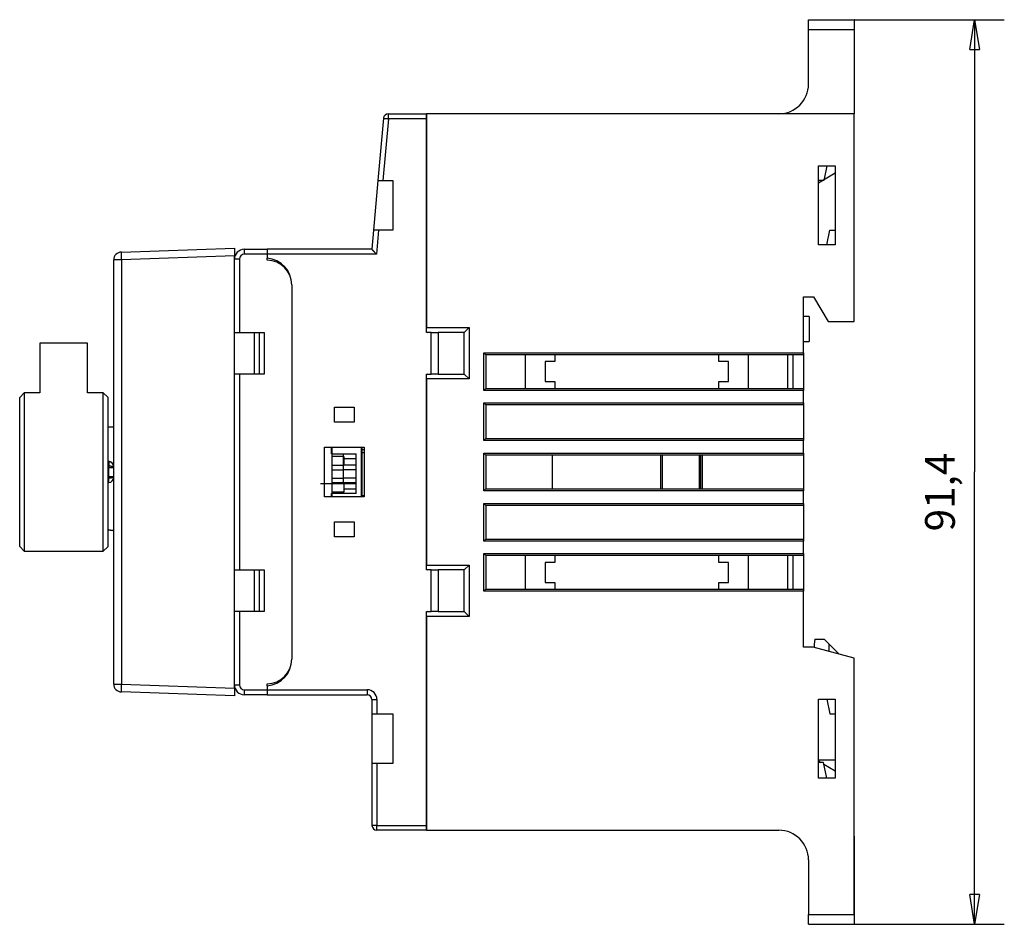
# Model space of a CAD drawing. Extents: x 49 to 411, y 8 to 276.
# Drawn here: x 49 to 149, y 63 to 154 of the extents above; entities that cross this region are included whole.
import ezdxf

# ---------------------------------------------------------------- set-up
doc = ezdxf.new("R2010")
doc.units = 0
doc.linetypes.add('HIDDENNEW0', pattern=[4.5, 1.5, -1.5, 1.5])
for name, color, linetype in [('5', 7, 'CONTINUOUS'), ('MUOTOVIIVAT', 40, 'HIDDENNEW0'), ('TANGVIIVATNONDEF', 3, 'HIDDENNEW0')]:
    doc.layers.add(name, color=color, linetype=linetype)
doc.styles.get("Standard").update_dxf_attribs({"font": 'monotxt.shx'})
doc.dimstyles.new('DSTYLE1', dxfattribs={"dimtxt": 3, "dimasz": 3, "dimexe": 3, "dimexo": 0, "dimgap": 2, "dimtad": 1, "dimrnd": 0.1, "dimzin": 11, "dimcen": 0.09, "dimazin": 3, "dimtp": 1, "dimtm": 1, "dimtfac": 1, "dimtofl": 0, "dimtmove": 0, "dimatfit": 3})

# ---------------------------------------------------------------- blocks, each defined once
blk = doc.blocks.new('_AH1')
at = {"color": 0, "linetype": 'CONTINUOUS'}
for p, q in [((-1, 0.166667), (0, 0)), ((-1, 0.166667), (-1, -0.166667)), ((0, 0), (-1, -0.166667)), ((0, 0), (-1, 0))]:
    blk.add_line(p, q, dxfattribs=at)
blk = doc.blocks.new('*D1992')
at = {"layer": '5', "color": 1, "linetype": 'CONTINUOUS'}
for p, q in [((133.59134, 153.90581), (148.77513, 153.90581)), ((145.77513, 153.90581), (145.77513, 108.20581)), ((145.77513, 62.505808), (145.77513, 108.20581)), ((133.59134, 62.505808), (148.77513, 62.505808))]:
    blk.add_line(p, q, dxfattribs=at)
at = {"layer": '5', "color": 1, "xscale": 3, "yscale": 3, "zscale": 3}
for p, rotation in [((145.77513, 153.90581), 90), ((145.77513, 62.505808), 270)]:
    blk.add_blockref('_AH1', p, dxfattribs=dict(at, rotation=rotation))
at = {"layer": '5', "color": 1, "linetype": 'CONTINUOUS'}
blk.add_text('91,4', height=3, rotation=90, dxfattribs=at).set_placement((143.77413, 102.20581))

msp = doc.modelspace()

# ---------------------------------------------------------------- linework, layer by layer
at = {"layer": 'MUOTOVIIVAT', "color": 40, "linetype": 'CONTINUOUS'}
for p, q in [((128.99134, 152.90581), (128.99134, 153.90581)), ((128.99134, 153.90581), (133.59134, 153.90581)), ((133.64134, 153.90581), (133.59133, 153.90581)), ((133.59134, 153.90581), (133.59134, 152.90581)), ((133.64134, 145.00582), (133.64134, 153.90581)), ((128.99134, 147.40581), (128.99134, 152.90581)), ((128.99135, 152.90581), (133.59133, 152.90581)), ((133.59134, 152.90581), (133.59134, 144.40581)), ((86.531677, 144.40508), (90.374917, 144.40508)), ((90.374917, 143.90508), (90.374917, 144.40508)), ((90.374922, 144.40507), (90.391338, 144.40508)), ((133.59134, 144.40581), (90.391338, 144.40581)), ((90.391338, 144.40581), (90.391338, 122.80581)), ((133.59133, 145.00582), (133.64134, 145.00582)), ((133.59134, 123.40581), (133.59134, 144.40581)), ((86.03358, 143.94866), (85.482963, 137.65508)), ((90.374917, 122.30508), (90.374917, 143.90508)), ((90.374917, 142.90508), (90.391339, 142.90507)), ((131.69136, 138.38731), (129.99135, 137.40581)), ((129.99137, 139.1558), (131.69136, 139.1558)), ((129.99137, 137.65582), (129.99137, 139.1558)), ((130.84136, 139.1558), (130.53518, 137.65582)), ((131.69136, 139.1558), (131.69138, 132.65582)), ((85.482963, 137.65508), (85.04552, 132.65508)), ((85.482963, 137.65508), (85.984873, 137.65508)), ((85.984873, 137.65508), (86.974917, 137.65508)), ((86.974917, 137.65508), (86.974917, 132.65508)), ((129.99136, 137.65581), (129.99135, 137.65581)), ((130.53517, 137.65581), (129.99136, 137.65581)), ((129.99137, 131.15581), (129.99137, 137.65582)), ((85.04552, 132.65508), (84.874917, 130.70508)), ((85.54743, 132.65508), (85.04552, 132.65508)), ((86.974917, 132.65508), (85.54743, 132.65508)), ((130.84136, 131.15581), (131.14754, 132.65582)), ((131.14754, 132.65582), (131.69138, 132.65582)), ((131.69138, 132.65582), (131.69138, 131.15581)), ((59.546997, 130.43204), (70.974917, 130.83112)), ((70.974917, 130.83112), (70.974917, 130.0316)), ((71.974917, 130.70508), (74.274917, 130.70508)), ((84.874917, 130.70508), (74.274917, 130.70508)), ((74.274917, 130.70508), (74.274917, 130.20508)), ((131.69138, 131.15581), (129.99137, 131.15581)), ((58.774924, 86.777629), (58.774924, 129.63253)), ((70.974917, 86.378561), (70.974917, 130.0316)), ((74.274917, 130.20508), (74.274917, 129.79766)), ((74.274917, 129.60508), (74.274917, 129.79766)), ((76.774917, 127.10508), (76.774917, 89.30508)), ((128.49134, 125.90582), (129.48958, 125.90582)), ((128.49134, 120.25581), (128.49134, 125.90581)), ((129.48959, 125.90581), (130.9622, 123.40581)), ((129.04133, 123.9058), (128.49134, 123.9058)), ((129.04134, 123.90581), (129.04134, 121.40581)), ((130.9622, 123.40581), (133.59134, 123.40581)), ((90.391331, 122.80582), (94.691337, 122.80582)), ((90.391338, 122.38316), (90.391338, 122.80581)), ((94.691337, 122.80582), (94.191328, 122.30581)), ((94.691337, 122.80582), (94.691337, 117.60581)), ((70.974917, 122.30508), (71.474917, 122.30508)), ((71.474917, 122.30508), (73.965062, 122.30508)), ((72.974917, 122.30508), (72.974917, 118.10508)), ((73.474917, 122.30508), (73.474917, 118.10508)), ((73.96507, 122.30507), (73.96507, 118.10508)), ((90.860843, 122.30508), (90.374917, 122.30508)), ((90.391331, 122.38316), (90.525308, 122.30581)), ((90.860843, 122.30508), (91.574917, 122.30508)), ((90.860849, 118.10508), (90.860849, 122.30507)), ((94.191338, 122.30581), (91.574917, 122.30581)), ((91.574917, 122.30508), (91.574917, 118.10508)), ((94.191338, 118.10581), (94.191338, 122.30581)), ((94.191343, 122.30507), (94.191338, 122.30508)), ((128.49134, 121.4058), (129.04133, 121.4058)), ((51.324916, 121.2305), (51.324917, 116.20508)), ((53.724917, 121.2305), (51.324917, 121.2305)), ((56.124917, 121.2305), (53.724917, 121.2305)), ((56.124917, 116.20508), (56.124917, 121.2305)), ((96.391327, 120.0558), (96.191342, 120.25581)), ((96.191342, 116.45581), (96.191342, 120.25581)), ((96.191342, 120.25581), (128.49134, 120.25581)), ((100.39134, 120.05581), (96.391338, 120.05581)), ((96.391338, 120.05581), (96.391338, 116.65581)), ((100.39134, 116.65581), (100.39134, 120.05581)), ((103.34133, 120.0558), (100.39134, 120.05581)), ((119.94134, 120.05581), (103.34134, 120.05581)), ((103.34134, 120.05581), (103.34134, 119.35581)), ((122.89134, 120.0558), (119.94133, 120.0558)), ((119.94134, 119.35581), (119.94134, 120.05581)), ((122.89134, 120.05581), (122.89134, 116.65581)), ((127.39135, 120.0558), (122.89134, 120.0558)), ((126.89134, 116.65581), (126.89134, 120.05581)), ((127.39135, 120.0558), (127.39135, 116.65582)), ((128.49134, 120.0558), (127.39135, 120.0558)), ((128.49134, 120.25581), (128.49134, 120.05581)), ((128.49134, 120.05581), (128.49134, 116.65581)), ((103.34134, 119.35581), (102.39134, 119.35581)), ((102.39134, 119.35581), (102.39134, 117.35581)), ((120.89134, 119.35581), (119.94134, 119.35581)), ((120.89134, 117.35581), (120.89134, 119.35581)), ((71.474917, 118.10508), (70.974917, 118.10508)), ((71.474906, 118.10508), (71.474906, 98.305082)), ((73.965062, 118.10508), (71.474917, 118.10508)), ((90.374917, 98.30508), (90.374917, 118.10508)), ((90.374917, 118.10508), (90.860843, 118.10508)), ((90.52403, 118.10508), (90.391331, 118.02846)), ((94.691337, 117.60581), (90.391331, 117.60581)), ((90.391338, 117.60581), (90.391338, 118.02846)), ((90.391338, 117.60581), (90.391338, 98.805808)), ((91.574917, 118.10508), (90.860843, 118.10508)), ((91.574919, 118.10582), (94.191338, 118.10581)), ((94.191328, 118.10582), (94.691337, 117.60581)), ((96.391327, 116.65582), (96.191342, 116.45581)), ((128.49134, 116.45581), (96.191342, 116.45581)), ((96.391338, 116.65581), (100.39134, 116.65581)), ((100.39134, 116.65581), (103.34133, 116.65582)), ((102.39134, 117.35581), (103.34134, 117.35581)), ((103.34134, 117.35581), (103.34134, 116.65581)), ((103.34134, 116.65581), (119.94134, 116.65581)), ((119.94133, 116.65582), (122.89134, 116.65582)), ((119.94134, 117.35581), (120.89134, 117.35581)), ((119.94134, 116.65581), (119.94134, 117.35581)), ((122.89134, 116.65582), (127.39135, 116.65582)), ((127.39135, 116.65582), (128.49134, 116.65582)), ((128.49134, 116.65581), (128.49134, 116.45581)), ((128.49134, 115.18081), (128.49134, 116.45581)), ((49.274917, 100.66782), (49.274917, 115.74233)), ((49.731337, 116.20507), (49.274921, 115.74233)), ((49.731334, 116.20508), (49.731334, 100.20508)), ((51.324917, 116.20508), (49.731337, 116.20507)), ((57.724913, 116.20507), (56.124917, 116.20508)), ((58.174912, 115.75508), (57.724913, 116.20507)), ((57.724917, 100.20508), (57.724917, 116.20508)), ((58.174917, 115.75508), (58.174917, 100.65508)), ((81.074917, 113.25508), (81.074917, 114.75508)), ((81.074917, 114.75508), (83.074917, 114.75508)), ((83.074917, 114.75508), (83.074917, 113.25508)), ((96.391327, 114.9808), (96.191342, 115.18081)), ((96.191342, 115.18081), (128.49134, 115.18081)), ((96.191342, 111.38081), (96.191342, 115.18081)), ((128.49134, 114.9808), (96.391327, 114.9808)), ((96.391327, 114.9808), (96.391327, 111.58082)), ((128.49134, 115.18081), (128.49134, 114.98081)), ((128.49134, 114.98081), (128.49134, 111.58081)), ((58.174917, 112.78008), (58.774917, 112.78008)), ((83.074917, 113.25508), (81.074917, 113.25508)), ((96.391327, 111.58082), (96.191342, 111.38081)), ((96.391327, 111.58082), (128.49134, 111.58082)), ((128.49134, 111.58081), (128.49134, 111.38081)), ((80.074917, 110.70508), (84.074917, 110.70508)), ((80.074917, 105.70508), (80.074917, 110.70508)), ((80.774917, 110.03486), (80.774908, 110.70507)), ((80.822605, 110.70508), (80.822605, 109.78487)), ((83.774917, 110.70507), (83.774917, 105.70507)), ((83.874917, 110.48486), (83.87491, 110.70507)), ((83.87491, 110.48486), (84.074917, 110.48486)), ((83.874917, 110.15241), (83.874917, 110.48486)), ((84.074917, 110.70508), (84.074917, 105.70508)), ((128.49134, 111.38081), (96.191342, 111.38081)), ((128.49134, 110.10581), (128.49134, 111.38081)), ((80.774917, 110.03486), (81.974917, 110.03486)), ((80.822605, 109.78487), (80.822605, 108.85605)), ((82.022605, 109.78486), (80.822605, 109.78486)), ((81.974912, 110.03486), (83.274908, 110.03486)), ((81.974912, 109.57326), (83.274908, 109.57326)), ((81.974917, 110.03486), (81.974917, 109.57326)), ((81.974917, 109.57326), (81.974917, 108.91378)), ((82.022605, 109.78486), (82.022605, 108.85606)), ((83.274917, 109.57326), (83.274917, 110.03486)), ((83.274917, 108.91378), (83.274917, 109.57326)), ((84.074917, 110.15241), (83.87491, 110.1524)), ((83.874917, 105.81732), (83.874917, 110.15241)), ((96.391327, 109.9058), (96.191342, 110.10581)), ((96.191342, 106.30581), (96.191342, 110.10581)), ((96.191342, 110.10581), (128.49134, 110.10581)), ((103.09134, 109.90581), (96.391327, 109.9058)), ((96.391327, 109.9058), (96.391327, 106.50582)), ((118.29134, 109.90581), (103.09134, 109.90581)), ((103.09134, 109.90581), (103.09134, 106.50581)), ((114.07315, 106.50582), (114.07315, 109.90581)), ((114.20438, 109.90581), (114.20438, 106.50582)), ((117.94192, 109.90581), (117.94192, 106.50581)), ((118.07315, 109.90581), (118.07315, 106.50581)), ((118.29134, 106.50581), (118.29134, 109.90581)), ((128.49134, 109.9058), (118.29134, 109.90581)), ((128.49134, 110.10581), (128.49134, 109.90581)), ((128.49134, 109.90581), (128.49134, 106.50581)), ((58.274917, 109.25507), (58.174912, 109.25508)), ((80.822605, 108.85606), (80.822605, 108.41036)), ((82.022597, 108.85605), (80.822605, 108.85605)), ((81.974912, 108.91378), (83.274908, 108.91378)), ((81.974917, 108.91378), (81.974917, 108.45217)), ((83.274917, 108.45217), (83.274917, 108.91378)), ((80.822605, 108.41036), (80.822605, 107.5592)), ((80.822605, 108.41036), (81.974917, 108.41036)), ((80.822605, 107.5592), (80.822605, 107.11351)), ((81.974917, 107.5592), (80.822605, 107.55919)), ((81.974912, 108.45218), (83.274908, 108.45218)), ((81.974912, 107.61754), (83.274908, 107.61754)), ((81.974917, 108.45217), (81.974917, 107.61755)), ((81.974917, 107.61755), (81.974917, 107.15595)), ((83.274917, 107.61755), (83.274917, 108.45217)), ((83.274917, 107.15595), (83.274917, 107.61755)), ((58.174912, 107.15507), (58.274917, 107.15507)), ((83.274907, 107.00558), (79.674917, 107.00558)), ((80.822605, 107.11351), (80.822605, 106.18486)), ((82.022597, 107.1135), (80.822605, 107.1135)), ((81.974912, 107.15594), (83.274908, 107.15594)), ((81.974917, 107.15595), (81.974917, 107.11351)), ((82.022605, 107.15595), (82.022605, 107.11351)), ((82.022605, 107.11351), (82.022605, 106.18486)), ((82.022614, 106.49648), (83.274908, 106.49648)), ((83.274917, 106.49647), (83.274917, 107.15595)), ((83.274917, 106.03486), (83.274917, 106.49647)), ((96.391327, 106.50582), (96.191342, 106.30581)), ((96.391327, 106.50582), (103.09134, 106.50581)), ((103.09134, 106.50581), (118.29134, 106.50581)), ((118.29134, 106.50581), (128.49134, 106.50582)), ((128.49134, 106.50581), (128.49134, 106.30581)), ((84.074917, 105.70508), (80.074917, 105.70508)), ((80.774908, 105.70507), (80.774917, 106.03486)), ((81.974917, 106.03486), (80.774917, 106.03486)), ((80.822605, 106.18486), (80.822605, 105.70508)), ((82.022597, 106.18485), (80.822605, 106.18485)), ((81.974912, 106.18486), (81.974917, 106.03486)), ((83.274908, 106.03486), (81.974912, 106.03486)), ((83.87491, 105.81733), (84.074917, 105.81732)), ((83.87491, 105.70507), (83.874917, 105.81732)), ((128.49134, 106.30581), (96.191342, 106.30581)), ((128.49134, 105.03081), (128.49134, 106.30581)), ((96.391327, 104.83082), (96.191342, 105.0308)), ((96.191342, 105.0308), (128.49134, 105.0308)), ((96.191342, 101.23081), (96.191342, 105.0308)), ((96.391327, 104.83082), (96.391327, 101.43082)), ((128.49134, 104.83082), (96.391327, 104.83082)), ((128.49134, 105.03081), (128.49134, 104.83081)), ((128.49134, 104.83081), (128.49134, 101.43081)), ((81.074917, 101.65508), (81.074917, 103.15508)), ((81.074917, 103.15508), (83.074917, 103.15508)), ((83.074917, 103.15508), (83.074917, 101.65508)), ((58.274912, 102.34846), (58.174912, 102.34846)), ((83.074917, 101.65508), (81.074917, 101.65508)), ((49.274921, 100.66783), (49.731337, 100.20508)), ((57.724913, 100.20508), (58.174912, 100.65508)), ((96.391327, 101.43082), (96.191342, 101.23081)), ((128.49134, 101.23081), (96.191342, 101.23081)), ((96.391327, 101.43082), (128.49134, 101.43082)), ((128.49134, 101.43081), (128.49134, 101.23081)), ((128.49134, 99.955808), (128.49134, 101.23081)), ((49.731337, 100.20508), (57.724913, 100.20508)), ((96.391327, 99.755818), (96.191342, 99.955804)), ((96.191342, 96.155807), (96.191342, 99.955804)), ((96.191342, 99.955804), (128.49134, 99.955804)), ((100.39134, 99.755808), (96.391338, 99.755808)), ((96.391338, 99.755808), (96.391338, 96.355808)), ((103.34133, 99.755818), (100.39134, 99.755808)), ((100.39134, 96.355808), (100.39134, 99.755808)), ((119.94134, 99.755808), (103.34134, 99.755808)), ((103.34134, 99.755808), (103.34134, 99.055808)), ((122.89134, 99.755818), (119.94133, 99.755818)), ((119.94134, 99.055808), (119.94134, 99.755808)), ((127.39135, 99.755818), (122.89134, 99.755818)), ((122.89134, 99.755808), (122.89134, 96.355808)), ((126.89134, 96.355808), (126.89134, 99.755808)), ((127.39135, 99.755818), (127.39135, 96.355815)), ((128.49134, 99.755818), (127.39135, 99.755818)), ((128.49134, 99.955808), (128.49134, 99.755808)), ((128.49134, 99.755808), (128.49134, 96.355808)), ((90.391331, 98.805808), (94.691337, 98.805808)), ((90.391338, 98.383158), (90.391338, 98.805808)), ((94.691337, 98.805808), (94.191328, 98.305798)), ((94.691337, 98.805808), (94.691337, 93.605799)), ((102.39134, 99.055808), (102.39134, 97.055808)), ((103.34134, 99.055808), (102.39134, 99.055808)), ((120.89134, 99.055808), (119.94134, 99.055808)), ((120.89134, 97.055808), (120.89134, 99.055808)), ((70.974917, 98.30508), (71.474917, 98.30508)), ((71.474917, 98.30508), (73.965062, 98.30508)), ((72.974917, 98.30508), (72.974917, 94.10508)), ((73.474917, 98.30508), (73.474917, 94.10508)), ((73.96507, 98.305082), (73.96507, 94.105089)), ((90.860843, 98.30508), (90.374917, 98.30508)), ((90.391331, 98.38315), (90.525308, 98.305798)), ((90.860843, 98.30508), (91.574917, 98.30508)), ((90.860849, 94.105089), (90.860849, 98.305082)), ((94.191338, 98.305808), (91.574917, 98.305808)), ((91.574917, 98.30508), (91.574917, 94.10508)), ((94.191338, 94.105808), (94.191338, 98.305808)), ((94.191343, 98.305082), (94.191338, 98.30508)), ((102.39134, 97.055808), (103.34134, 97.055808)), ((103.34134, 97.055808), (103.34134, 96.355808)), ((119.94134, 97.055808), (120.89134, 97.055808)), ((119.94134, 96.355808), (119.94134, 97.055808)), ((96.391327, 96.355815), (96.191342, 96.155807)), ((128.49134, 96.155807), (96.191342, 96.155807)), ((96.391338, 96.355808), (100.39134, 96.355808)), ((100.39134, 96.355808), (103.34133, 96.355815)), ((103.34134, 96.355808), (119.94134, 96.355808)), ((119.94133, 96.355815), (122.89134, 96.355815)), ((122.89134, 96.355815), (127.39135, 96.355815)), ((127.39135, 96.355815), (128.49134, 96.355815)), ((128.49134, 96.355808), (128.49134, 96.155808)), ((128.49134, 90.505808), (128.49134, 96.155808)), ((71.474917, 94.10508), (70.974917, 94.10508)), ((73.965062, 94.10508), (71.474917, 94.10508)), ((90.374917, 72.50508), (90.374917, 94.10508)), ((90.374917, 94.10508), (90.860843, 94.10508)), ((90.52403, 94.10507), (90.391331, 94.028456)), ((94.691337, 93.605799), (90.391331, 93.605799)), ((90.391338, 93.605808), (90.391338, 94.028458)), ((90.391338, 93.605808), (90.391338, 72.005808)), ((91.574917, 94.10508), (90.860843, 94.10508)), ((91.574919, 94.105808), (94.191338, 94.105808)), ((94.191328, 94.105808), (94.691337, 93.605799)), ((129.61866, 91.308928), (129.57492, 90.808928)), ((129.57492, 90.808928), (129.57492, 90.476358)), ((129.61866, 91.308928), (130.57492, 91.308928)), ((131.07492, 90.808928), (130.57492, 91.308928)), ((131.07491, 90.07444), (131.07492, 90.808928)), ((132.07826, 89.805592), (131.07492, 90.808928)), ((129.465, 90.505797), (128.49134, 90.505797)), ((129.46501, 90.505808), (129.46501, 90.505808)), ((133.59134, 89.400161), (129.46501, 90.505808)), ((129.46501, 90.505808), (129.46501, 90.505808)), ((129.99134, 90.364769), (129.99135, 90.364778)), ((133.59134, 63.505808), (133.59134, 89.400161)), ((74.274917, 86.612498), (74.274917, 86.80508)), ((74.274917, 86.612498), (74.274917, 86.20508)), ((70.974917, 85.579048), (59.546997, 85.97812)), ((70.974917, 86.378561), (70.974917, 85.579048)), ((74.274917, 85.70508), (71.974917, 85.70508)), ((74.274917, 86.20508), (74.274917, 85.70508)), ((74.274917, 85.70508), (84.374917, 85.70508)), ((84.874917, 85.20508), (84.874917, 83.75508)), ((129.99134, 78.855813), (129.99137, 85.255803)), ((129.99137, 85.255803), (131.69138, 85.255803)), ((130.84129, 85.255803), (131.14754, 83.755798)), ((131.69138, 85.255803), (131.69138, 83.755798)), ((84.874917, 83.75508), (84.874917, 78.75508)), ((84.874917, 83.75508), (85.374917, 83.75508)), ((85.374917, 83.75508), (86.974917, 83.75508)), ((86.974917, 83.75508), (86.974917, 78.75508)), ((131.14754, 83.755798), (131.69138, 83.755798)), ((131.69138, 83.755798), (131.69136, 77.255816)), ((84.874917, 78.75508), (84.874917, 72.50508)), ((85.374917, 78.75508), (84.874917, 78.75508)), ((86.974917, 78.75508), (85.374917, 78.75508)), ((131.69136, 79.105806), (129.99134, 79.105806)), ((130.51475, 78.855813), (129.99134, 78.855813)), ((129.99137, 77.255816), (129.99134, 78.855813)), ((129.99135, 79.005808), (130.25116, 78.855813)), ((130.84136, 77.255816), (130.51475, 78.855813)), ((130.54997, 78.683297), (131.69136, 78.0243)), ((131.69136, 77.255816), (129.99137, 77.255816)), ((90.391339, 73.50509), (90.374917, 73.50508)), ((90.374917, 72.00508), (85.374917, 72.00508)), ((90.374917, 72.00508), (90.374917, 72.50508)), ((90.391338, 72.00508), (90.374922, 72.005089)), ((90.391338, 72.005808), (125.99134, 72.005808)), ((98.874911, 72.005804), (98.874917, 72.005081)), ((99.874917, 72.005081), (99.874919, 72.005804)), ((133.64134, 71.405797), (133.59133, 71.405797)), ((133.64134, 62.505807), (133.64134, 71.405797)), ((128.99135, 69.005812), (128.99135, 63.505802)), ((128.99134, 62.505808), (128.99134, 63.505803)), ((128.99135, 63.505802), (133.59133, 63.505802)), ((133.59134, 63.505808), (133.59134, 62.505808)), ((128.99134, 62.505808), (133.59134, 62.505808)), ((133.59133, 62.505807), (133.64134, 62.505807))]:
    msp.add_line(p, q, dxfattribs=at)
for points in [[(84.969067, 131.78126), (84.969067, 131.78126, -0.006388543), (84.969067, 131.78126, -0.006447344), (84.969067, 131.78126, -0.006500448), (84.969067, 131.78126, -0.006543224), (84.969067, 131.78126, -0.006578954), (84.969067, 131.78126, -0.00660451), (84.969067, 131.78125, -0.006621561), (84.969067, 131.78125, -0.006628596), (84.969067, 131.78125, -0.00662698), (84.969067, 131.78125, -0.006616822), (84.969066, 131.78125, -0.006594435), (84.969066, 131.78125, -0.006561918), (84.969066, 131.78125, -0.006527177), (84.969066, 131.78125, -0.006492437), (84.969065, 131.78124, -0.006419727), (84.969065, 131.78124, -0.006319358), (84.969065, 131.78124, -0.006302524), (84.969064, 131.78124, -0.006351988), (84.969064, 131.78124, -0.006085755), (84.969063, 131.78124, -0.005605074), (84.969063, 131.78124, -0.006092982), (84.969062, 131.78124, -0.007129811), (84.969062, 131.78124, -0.005301682), (84.969061, 131.78123, -0.001800438), (84.969061, 131.78123, -0.007316002), (84.96906, 131.78123, -0.012105662), (84.969059, 131.78123, -0.005705302), (84.969057, 131.78123, -0.002971026)], [(84.874911, 130.70508), (84.875401, 130.70455, -0.000201986), (84.876769, 130.70305, -0.000021561), (84.879056, 130.70056, -0.000007477), (84.882194, 130.69714, -0.000003765), (84.886181, 130.69278, -0.000002242), (84.890958, 130.68757, -0.000001508), (84.89653, 130.68149, -0.00000107), (84.902838, 130.67461, -0.0000008), (84.909883, 130.66692, -0.000000616), (84.917609, 130.65849, -0.000000489), (84.926014, 130.64932, -0.000000396), (84.935045, 130.63946, -0.000000326), (84.944699, 130.62893, -0.000000272), (84.954922, 130.61777, -0.000000229), (84.965711, 130.60599, -0.000000195), (84.977015, 130.59366, -0.000000166), (84.988827, 130.58077, -0.000000143), (85.001099, 130.56738, -0.000000123), (85.013821, 130.55349, -0.000000106), (85.026948, 130.53917, -0.000000091), (85.040469, 130.52441, -0.000000079), (85.054339, 130.50928, -0.000000067), (85.068544, 130.49377, -0.000000057), (85.083045, 130.47795, -0.000000048), (85.097826, 130.46182, -0.00000004), (85.112842, 130.44543, -0.000000032), (85.128074, 130.42881, -0.000000025), (85.143506, 130.41197), (85.159125, 130.39492, -0.000000012), (85.17481, 130.3778), (85.190509, 130.36067), (85.206531, 130.34319), (85.222967, 130.32525), (85.238443, 130.30836), (85.252465, 130.29306, 0.000000033), (85.270321, 130.27357, 0.000000084), (85.297559, 130.24385, 0.000000044), (85.333076, 130.20509)], [(58.483066, 109.20972), (58.479162, 109.21148, 0.002133885), (58.475242, 109.21322, 0.002133177), (58.471308, 109.21492, 0.002133432), (58.467359, 109.21659, 0.002135417), (58.463395, 109.21822, 0.002136944), (58.459417, 109.21982, 0.002138397), (58.455424, 109.22139, 0.002139786), (58.451418, 109.22292, 0.002141671), (58.447398, 109.22442, 0.002143351), (58.443365, 109.22588, 0.002145438), (58.439319, 109.22731, 0.0021472), (58.43526, 109.2287, 0.002149315), (58.431189, 109.23006, 0.002151521), (58.427105, 109.23138, 0.002154621), (58.423009, 109.23267, 0.002155675), (58.418901, 109.23392, 0.002155306), (58.414782, 109.23514, 0.002152948), (58.410651, 109.23632, 0.002148371), (58.40651, 109.23747, 0.002144834), (58.402358, 109.23858, 0.00214166), (58.398197, 109.23965, 0.002138904), (58.394026, 109.24069, 0.002136062), (58.389846, 109.2417, 0.002133739), (58.385657, 109.24267, 0.002131488), (58.381459, 109.2436, 0.002129701), (58.377254, 109.2445, 0.002128016), (58.37304, 109.24536, 0.002126693), (58.36882, 109.24618, 0.002125452), (58.364593, 109.24697, 0.002124792), (58.360359, 109.24772, 0.002124496), (58.356119, 109.24844, 0.002123805), (58.351874, 109.24912, 0.002122665), (58.347623, 109.24976, 0.002124421), (58.343367, 109.25037, 0.002128719), (58.339106, 109.25094, 0.002124179), (58.334842, 109.25147, 0.002112237), (58.330575, 109.25197, 0.002131844), (58.326301, 109.25243, 0.002176822), (58.322018, 109.25285, 0.002116633), (58.317749, 109.25324, 0.001977888), (58.313503, 109.25359, 0.002185856), (58.309187, 109.2539, 0.002610452), (58.304769, 109.25418, 0.001982957), (58.30062, 109.25442, 0.000677554), (58.296868, 109.25462, 0.002804725), (58.292049, 109.25479, 0.004843818), (58.284629, 109.25494, 0.002371939), (58.274912, 109.25508, 0.001256771)], [(58.274912, 109.25508), (58.274912, 109.25508), (58.274913, 109.25507, -0.016217567), (58.274914, 109.25505, -0.004044542), (58.274914, 109.25501, -0.001900638), (58.274914, 109.25496, -0.000953901), (58.274915, 109.25489, -0.000553998), (58.274915, 109.25479, -0.000339813), (58.274915, 109.25467, -0.000225825), (58.274916, 109.25453, -0.000152441), (58.274916, 109.25436, -0.000107656), (58.274916, 109.25415, -0.000075832), (58.274916, 109.25391, -0.000054739), (58.274916, 109.25363, -0.000040317), (58.274917, 109.25331, -0.000030103), (58.274917, 109.25295, -0.000021127), (58.274917, 109.25255, -0.000014606), (58.274917, 109.25211, -0.000011748), (58.274917, 109.2516, -0.000008896), (58.274917, 109.251, -0.000004634), (58.274917, 109.25044, -0.000002154), (58.274917, 109.24997, -0.000002646), (58.274917, 109.24905, -0.000000489), (58.274917, 109.24708), (58.274917, 109.24399), (58.274917, 109.2398), (58.274917, 109.23504), (58.274917, 109.23034), (58.274917, 109.22666), (58.274917, 109.22471), (58.274917, 109.22325), (58.274917, 109.22082), (58.274917, 109.21667), (58.274917, 109.21033), (58.274917, 109.20262), (58.274917, 109.19453), (58.274917, 109.1869), (58.274917, 109.18047), (58.274917, 109.1753), (58.274917, 109.17128), (58.274917, 109.16779), (58.274917, 109.16423), (58.274917, 109.16067), (58.274917, 109.15723), (58.274917, 109.1539), (58.274917, 109.15064), (58.274917, 109.14744), (58.274917, 109.14431), (58.274917, 109.14125), (58.274917, 109.13824), (58.274917, 109.13528), (58.274917, 109.13236), (58.274917, 109.12948), (58.274917, 109.12664), (58.274917, 109.12382), (58.274917, 109.12103), (58.274917, 109.11826), (58.274917, 109.1155), (58.274917, 109.11276), (58.274917, 109.11006), (58.274917, 109.10739), (58.274917, 109.10475), (58.274917, 109.10214), (58.274917, 109.09956), (58.274917, 109.09701), (58.274917, 109.09448), (58.274917, 109.09198), (58.274917, 109.08951), (58.274917, 109.08705), (58.274917, 109.08462), (58.274917, 109.0822), (58.274917, 109.07981), (58.274917, 109.07743), (58.274917, 109.07507), (58.274917, 109.07272), (58.274917, 109.07039), (58.274917, 109.06807), (58.274917, 109.06576), (58.274917, 109.06346), (58.274917, 109.06117), (58.274917, 109.05888), (58.274917, 109.05661), (58.274917, 109.05433), (58.274917, 109.05206), (58.274917, 109.0498), (58.274917, 109.04753), (58.274917, 109.04526), (58.274917, 109.04299), (58.274917, 109.04072), (58.274917, 109.03845), (58.274917, 109.03617), (58.274917, 109.03388), (58.274917, 109.03159), (58.274917, 109.02928), (58.274917, 109.02697), (58.274917, 109.02464), (58.274917, 109.02231), (58.274917, 109.01995), (58.274917, 109.01759), (58.274917, 109.0152), (58.274917, 109.0128), (58.274917, 109.01038), (58.274917, 109.00793), (58.274917, 109.00547), (58.274917, 109.00298), (58.274917, 109.00047), (58.274917, 108.99793), (58.274917, 108.99537), (58.274917, 108.99278), (58.274917, 108.99016), (58.274917, 108.98751), (58.274917, 108.98482), (58.274917, 108.98211), (58.274917, 108.97935), (58.274917, 108.97647, -0.00000009), (58.274917, 108.97338, -0.000000169), (58.274917, 108.97007, -0.000000275), (58.274917, 108.96652, -0.000000338), (58.274917, 108.96274, -0.000000393), (58.274917, 108.95868, -0.000000423), (58.274917, 108.95436, -0.000000458), (58.274917, 108.94975, -0.000000471), (58.274917, 108.94484, -0.000000487), (58.274917, 108.93961, -0.000000489), (58.274916, 108.93406, -0.000000497), (58.274916, 108.92815, -0.000000488), (58.274916, 108.92191, -0.000000482), (58.274916, 108.91529, -0.000000479), (58.274916, 108.90829, -0.000000488), (58.274916, 108.90087, -0.000000454), (58.274916, 108.8931, -0.000000407), (58.274915, 108.88497, -0.000000454), (58.274915, 108.87621, -0.000000548), (58.274915, 108.86671, -0.000000371), (58.274914, 108.85753, -0.000000073), (58.274914, 108.84902, -0.000000559), (58.274914, 108.83695, -0.000000893), (58.274913, 108.81686, -0.000000378), (58.274912, 108.78965, -0.000000182)], [(58.774922, 108.75508), (58.774754, 108.7624, 0.002430918), (58.774518, 108.76959, 0.002526576), (58.774212, 108.77663, 0.002622961), (58.77384, 108.78355, 0.00269995), (58.773397, 108.79033, 0.002780254), (58.772888, 108.797, 0.002853626), (58.77231, 108.80356, 0.002926822), (58.771664, 108.81001, 0.002985408), (58.770949, 108.81637, 0.003043639), (58.770167, 108.82263, 0.003086888), (58.769316, 108.82881, 0.00312827), (58.768399, 108.83491, 0.003152155), (58.767412, 108.84094, 0.003173338), (58.766359, 108.84691, 0.003175622), (58.765236, 108.85282, 0.00317475), (58.764048, 108.85867, 0.003154209), (58.76279, 108.86448, 0.00312963), (58.761466, 108.87026, 0.003083851), (58.760073, 108.876, 0.003038108), (58.758615, 108.88172, 0.002976705), (58.757087, 108.88742, 0.002946564), (58.755494, 108.8931, 0.002947173), (58.753832, 108.89876, 0.00294657), (58.752105, 108.90439, 0.002943839), (58.750311, 108.91001, 0.002942083), (58.748451, 108.9156, 0.00294072), (58.746525, 108.92118, 0.002939616), (58.744534, 108.92672, 0.002938344), (58.742476, 108.93225, 0.002937374), (58.740355, 108.93775, 0.002936466), (58.738167, 108.94322, 0.002935893), (58.735916, 108.94867, 0.002935595), (58.733599, 108.95409, 0.002934889), (58.73122, 108.95949, 0.002933906), (58.728775, 108.96486, 0.002931886), (58.726268, 108.9702, 0.002928841), (58.723697, 108.97551, 0.002926715), (58.721065, 108.98079, 0.002925169), (58.718369, 108.98604, 0.002924172), (58.715613, 108.99125, 0.002923653), (58.712794, 108.99644, 0.002923643), (58.709916, 109.00159, 0.002924254), (58.706976, 109.00671, 0.002925274), (58.703977, 109.01179, 0.002927022), (58.700917, 109.01684, 0.002929013), (58.697799, 109.02185, 0.002931754), (58.694621, 109.02682, 0.002934901), (58.691386, 109.03176, 0.00293921), (58.688092, 109.03666, 0.002942712), (58.684741, 109.04151, 0.002946171), (58.681333, 109.04633, 0.002946056), (58.677869, 109.05111, 0.002942099), (58.674347, 109.05584, 0.002939366), (58.670771, 109.06053, 0.002937057), (58.66714, 109.06518, 0.002935308), (58.663455, 109.06979, 0.002933574), (58.659714, 109.07435, 0.00293245), (58.655922, 109.07887, 0.002931569), (58.652076, 109.08334, 0.002931177), (58.648178, 109.08776, 0.002931104), (58.644228, 109.09214, 0.002931391), (58.640227, 109.09648, 0.002932058), (58.636175, 109.10076, 0.002933146), (58.632073, 109.105, 0.002934888), (58.627921, 109.10919, 0.002936303), (58.623721, 109.11333, 0.002937727), (58.619471, 109.11742, 0.002937054), (58.615174, 109.12145, 0.002934146), (58.610829, 109.12544, 0.002932487), (58.606438, 109.12938, 0.002931565), (58.602, 109.13326, 0.002930122), (58.597518, 109.13709, 0.002927991), (58.59299, 109.14087, 0.002930075), (58.588419, 109.1446, 0.002935925), (58.583803, 109.14827, 0.00292908), (58.579147, 109.15188, 0.002911429), (58.574449, 109.15544, 0.002939567), (58.569706, 109.15895, 0.003005802), (58.564914, 109.1624, 0.002981988), (58.560107, 109.16578, 0.00292886), (58.555318, 109.16903, 0.005452427), (58.550544, 109.17205, 0.011547049), (58.545827, 109.17472, 0.010179373), (58.541435, 109.17709, -0.000649108), (58.537503, 109.1791, 0.02424344), (58.53321, 109.18017, 0.087375355), (58.527699, 109.17962, 0.067002054), (58.521134, 109.17761, 0.037832895)], [(58.274912, 102.34846), (58.295312, 102.34838, -0.001817677), (58.315511, 102.34815, -0.001884419), (58.335504, 102.34776, -0.001893861), (58.355281, 102.34724, -0.001839255), (58.374811, 102.34658, -0.001815335), (58.394086, 102.34578, -0.001800114), (58.413082, 102.34486, -0.001794251), (58.431792, 102.34382, -0.001779377), (58.450186, 102.34266, -0.001779721), (58.468262, 102.3414, -0.001775872), (58.485987, 102.34003, -0.001786756), (58.50336, 102.33856, -0.001792919), (58.520349, 102.337, -0.00181538), (58.536953, 102.33536, -0.001834268), (58.553137, 102.33363, -0.001871211), (58.568903, 102.33183, -0.001905861), (58.584216, 102.32996, -0.001961244), (58.599076, 102.32802, -0.002016367), (58.613449, 102.32603, -0.002096431), (58.627336, 102.32398, -0.002179719), (58.640701, 102.32188, -0.002293461), (58.653548, 102.31975, -0.00241485), (58.665838, 102.31757, -0.002579551), (58.677576, 102.31537, -0.002764868), (58.688722, 102.31314, -0.002997485), (58.699284, 102.31089, -0.003249934), (58.70922, 102.30863, -0.003632513), (58.718538, 102.30636, -0.004139955), (58.727197, 102.30409, -0.004600498), (58.735201, 102.30182, -0.004916508), (58.742506, 102.29958, -0.006326929), (58.749139, 102.29732, -0.009242981), (58.755062, 102.29503, -0.008951302), (58.760215, 102.29289, -0.003421186), (58.764528, 102.29097, -0.016762427), (58.768295, 102.28859, -0.053654113), (58.771768, 102.28508, -0.050883929), (58.774922, 102.28056, -0.037096129)]]:
    msp.add_lwpolyline(points, format="xyb", dxfattribs=at)
msp.add_lwpolyline([(80.822605, 109.78478), (80.822605, 109.78479), (80.822605, 109.78479), (80.822605, 109.7848), (80.822605, 109.7848), (80.822605, 109.78481), (80.822605, 109.78481), (80.822605, 109.78481), (80.822605, 109.78482), (80.822605, 109.78482), (80.822605, 109.78483), (80.822605, 109.78483), (80.822605, 109.78484), (80.822605, 109.78484), (80.822605, 109.78485), (80.822605, 109.78485), (80.822605, 109.78486), (80.822605, 109.78486), (80.822605, 109.78487)], dxfattribs=at)
for centre, radius, start, end in [((125.99134, 147.40581), 3, 270, 360), ((86.531677, 143.90508), 0.5, 90, 175), ((59.574917, 129.63253), 0.8, 92, 180), ((71.974917, 129.70508), 1, 90, 180), ((74.074917, 127.10508), 2.7, 0.00000008, 85.751977), ((74.274917, 127.10508), 2.5, 0, 90), ((58.274917, 108.75507), 0.5, 360, 450), ((58.274917, 107.65507), 0.5, 270, 360), ((74.274917, 89.30508), 2.5, 270, 360), ((74.074917, 89.30508), 2.7, 274.24802, 360), ((59.574917, 86.777633), 0.8, 180, 268), ((71.974917, 86.705081), 1, 180, 270), ((84.374917, 85.20508), 0.5, 0, 90), ((85.374917, 72.50508), 0.5, 180, 270), ((125.99134, 69.005808), 3, 0, 90)]:
    msp.add_arc(centre, radius, start, end, dxfattribs=at)
at = {"layer": 'TANGVIIVATNONDEF', "color": 3, "linetype": 'CONTINUOUS'}
for p, q in [((86.531684, 143.90508), (85.984883, 137.65508)), ((90.374922, 143.90508), (86.531684, 143.90508)), ((85.547424, 132.65509), (85.333076, 130.20509)), ((71.974922, 130.70508), (71.974922, 130.20509)), ((59.547003, 129.63253), (58.774924, 129.63253)), ((70.974914, 130.0316), (59.547003, 129.63253)), ((59.547003, 129.63253), (59.547003, 86.777629)), ((71.474917, 129.70508), (70.974917, 129.70508)), ((71.474906, 129.70507), (71.474906, 122.30507)), ((74.274925, 130.20509), (71.974922, 130.20509)), ((85.333076, 130.20509), (74.274925, 130.20509)), ((58.274912, 108.78965), (58.174917, 108.78966)), ((58.274912, 108.65508), (58.174917, 108.65508)), ((58.274912, 108.65508), (58.274912, 108.78965)), ((58.274912, 107.75507), (58.274912, 108.65508)), ((58.274917, 108.65508), (58.774917, 108.65508)), ((58.274912, 107.75507), (58.174917, 107.75508)), ((58.274912, 107.62037), (58.174917, 107.62037)), ((58.274912, 107.62037), (58.274912, 107.75507)), ((58.274917, 107.75508), (58.774917, 107.75508)), ((71.474906, 94.105089), (71.474906, 86.705088)), ((58.774924, 86.777629), (59.547003, 86.777629)), ((59.547003, 86.777629), (70.974914, 86.378562)), ((70.974917, 86.70508), (71.474917, 86.70508)), ((71.974922, 86.205072), (74.274925, 86.205072)), ((71.974922, 86.205072), (71.974922, 85.70508)), ((74.274925, 86.205072), (84.374918, 86.205072)), ((84.374918, 86.205072), (84.374918, 85.70508)), ((84.874917, 85.20508), (85.374917, 85.20508)), ((85.374927, 85.205087), (85.374927, 83.755076)), ((85.374927, 78.755081), (85.374927, 72.505082)), ((85.374917, 72.50508), (84.874917, 72.50508)), ((85.374927, 72.005089), (85.374927, 72.505082)), ((85.374927, 72.505082), (90.374922, 72.505082))]:
    msp.add_line(p, q, dxfattribs=at)
for points in [[(86.531684, 143.90508), (86.532629, 143.91631, 0.001478421), (86.533517, 143.92766, 0.001469159), (86.534347, 143.93914, 0.001420113), (86.535121, 143.95072, 0.001335539), (86.535839, 143.96241, 0.001271627), (86.536504, 143.97418, 0.001217187), (86.537116, 143.98602, 0.001168104), (86.537678, 143.99794, 0.001117001), (86.538188, 144.00991, 0.001073856), (86.538651, 144.02193, 0.001030722), (86.539065, 144.03399, 0.000994144), (86.539433, 144.04607, 0.000956568), (86.539755, 144.05817, 0.000925241), (86.540033, 144.07027, 0.000892754), (86.540268, 144.08237, 0.000866081), (86.540463, 144.09445, 0.000837986), (86.540615, 144.10651, 0.000815385), (86.54073, 144.11853, 0.000791182), (86.540805, 144.1305, 0.00077229), (86.540844, 144.14242, 0.000751721), (86.540847, 144.15427, 0.000736074), (86.540817, 144.16605, 0.000718499), (86.540752, 144.17773, 0.000706444), (86.540656, 144.18932, 0.000692938), (86.540528, 144.2008, 0.00068258), (86.540372, 144.21216, 0.000669241), (86.540186, 144.22339, 0.000666314), (86.539974, 144.23449, 0.00066424), (86.539735, 144.24545, 0.000648082), (86.539474, 144.25616, 0.000627665), (86.539196, 144.26648, 0.000633768), (86.538904, 144.2764, 0.000634575), (86.538599, 144.28592, 0.000645083), (86.538284, 144.29504, 0.000648994), (86.537959, 144.30375, 0.000660777), (86.537626, 144.31209, 0.000663881), (86.537287, 144.32003, 0.000676258), (86.536944, 144.32759, 0.000679209), (86.536599, 144.33476, 0.000692347), (86.536252, 144.34157, 0.000694951), (86.535907, 144.348, 0.000708967), (86.535563, 144.35407, 0.000711073), (86.535224, 144.35977, 0.000726129), (86.53489, 144.36512, 0.00072767), (86.534564, 144.37011, 0.000743816), (86.534246, 144.37475, 0.000744106), (86.53394, 144.37904, 0.000762142), (86.533645, 144.38299, 0.000762384), (86.533365, 144.38659, 0.000780514), (86.5331, 144.38987, 0.000773991), (86.532854, 144.39281, 0.000800885), (86.532625, 144.39543, 0.000808018), (86.532417, 144.39773, 0.000814032), (86.532232, 144.3997, 0.00076181), (86.532075, 144.40132, 0.000855363), (86.531936, 144.40271, 0.000882243), (86.531805, 144.40396, 0.000963136), (86.531684, 144.40507, 0.001412738)], [(86.033582, 143.94866), (86.033727, 143.94863, 0.013064223), (86.034161, 143.94854, 0.000761239), (86.034894, 143.9484, 0.000549081), (86.035919, 143.9482, 0.000895422), (86.037254, 143.94795, 0.000882244), (86.03889, 143.94764, 0.000856037), (86.040845, 143.94728, 0.000814296), (86.043108, 143.94688, 0.000829246), (86.045698, 143.94642, 0.000803335), (86.048605, 143.94592, 0.000806303), (86.051848, 143.94537, 0.000782925), (86.055415, 143.94477, 0.000784982), (86.059326, 143.94414, 0.000764804), (86.063571, 143.94346, 0.000764941), (86.068167, 143.94274, 0.000746771), (86.073106, 143.94198, 0.000745851), (86.078404, 143.94118, 0.000729308), (86.084053, 143.94034, 0.000727575), (86.09007, 143.93947, 0.000712328), (86.096445, 143.93857, 0.000710022), (86.103197, 143.93763, 0.000695847), (86.110316, 143.93666, 0.000693113), (86.11782, 143.93566, 0.000679863), (86.125698, 143.93463, 0.00067681), (86.133971, 143.93357, 0.000664349), (86.142626, 143.93249, 0.00066117), (86.151683, 143.93138, 0.000649319), (86.161131, 143.93024, 0.000645348), (86.170992, 143.92909, 0.000634793), (86.181248, 143.92791, 0.000633914), (86.191892, 143.92672, 0.000627771), (86.20279, 143.92552, 0.000648211), (86.213831, 143.92435, 0.000664396), (86.224997, 143.92318, 0.000666514), (86.236301, 143.92204, 0.00066948), (86.247727, 143.92091, 0.000682855), (86.259264, 143.9198, 0.00069322), (86.270899, 143.91872, 0.000706717), (86.282627, 143.91766, 0.000718852), (86.294432, 143.91663, 0.000736598), (86.30631, 143.91563, 0.000752072), (86.318245, 143.91467, 0.00077215), (86.33023, 143.91373, 0.000791777), (86.342255, 143.91283, 0.000817864), (86.354311, 143.91197, 0.000837933), (86.366382, 143.91115, 0.000859499), (86.378458, 143.91038, 0.000895293), (86.390544, 143.90964, 0.000950497), (86.402635, 143.90896, 0.000950032), (86.414659, 143.90832, 0.000910787), (86.426582, 143.90773, 0.00105718), (86.438646, 143.9072, 0.001342216), (86.450922, 143.90672, 0.001032603), (86.462423, 143.9063, 0.000295554), (86.472798, 143.90594, 0.001589936), (86.48591, 143.90563, 0.002992205), (86.505806, 143.90534, 0.001519882), (86.531684, 143.90508, 0.000806795)], [(59.547003, 130.43205), (59.545705, 130.43112, 0.26132113), (59.544457, 130.42827, 0.067078497), (59.543259, 130.42345, 0.02651191), (59.542117, 130.41663, 0.014742499), (59.541044, 130.40765, 0.009010632), (59.540044, 130.39652, 0.006148013), (59.539128, 130.38313, 0.004403643), (59.538298, 130.36755, 0.003382779), (59.537566, 130.34966, 0.002647753), (59.536934, 130.32959, 0.002162861), (59.536411, 130.30727, 0.001786206), (59.535997, 130.28285, 0.001521215), (59.535701, 130.25632, 0.001306045), (59.53552, 130.22786, 0.001147543), (59.535461, 130.19751, 0.001011171), (59.53552, 130.16548, 0.000903749), (59.5357, 130.13186, 0.000821758), (59.535997, 130.09683, 0.000762312), (59.536413, 130.06049, 0.000685231), (59.536934, 130.02327, 0.000603021), (59.537556, 129.98539, 0.00061084), (59.538298, 129.94625, 0.000662833), (59.539168, 129.90571, 0.00049563), (59.540044, 129.86728, 0.000210467), (59.540887, 129.83228, 0.000618765), (59.542117, 129.78782, 0.000985375), (59.544187, 129.72034, 0.000490784), (59.547003, 129.63253, 0.00026757)], [(58.774922, 108.6775), (58.774368, 108.68284, 0.056505254), (58.772615, 108.68826, 0.049333651), (58.769623, 108.69375, 0.041809219), (58.765387, 108.6993, 0.036196963), (58.759789, 108.70487, 0.029695109), (58.752852, 108.71045, 0.024326033), (58.744496, 108.71602, 0.019800358), (58.734764, 108.72154, 0.016563219), (58.723592, 108.72699, 0.013816651), (58.711049, 108.73235, 0.01180309), (58.697097, 108.73758, 0.010095075), (58.681831, 108.74267, 0.008820957), (58.665242, 108.74759, 0.007732662), (58.647443, 108.75231, 0.006902208), (58.628456, 108.7568, 0.006162454), (58.60842, 108.76106, 0.005563903), (58.587388, 108.76505, 0.005102878), (58.56547, 108.76877, 0.004766267), (58.542727, 108.7722, 0.00430974), (58.519436, 108.77533, 0.003809785), (58.495735, 108.77814, 0.003874054), (58.471238, 108.78065, 0.004218456), (58.445867, 108.78284, 0.003164044), (58.421819, 108.7847, 0.001345944), (58.399915, 108.78623, 0.003960169), (58.37209, 108.78752, 0.006323473), (58.329859, 108.78866, 0.003154765), (58.274912, 108.78965, 0.001720905)], [(58.274912, 107.62037), (58.298738, 107.62049, 0.002876037), (58.322881, 107.62089, 0.002742917), (58.347367, 107.62156, 0.00272648), (58.37209, 107.62251, 0.002880165), (58.396942, 107.62377, 0.002993026), (58.421819, 107.62532, 0.00310334), (58.446621, 107.6272, 0.003225807), (58.471238, 107.62939, 0.003395931), (58.495544, 107.63189, 0.003577199), (58.519436, 107.63471, 0.003796125), (58.542775, 107.63784, 0.004044586), (58.56547, 107.64127, 0.004339176), (58.587376, 107.64499, 0.004691345), (58.60842, 107.64899, 0.005105312), (58.628459, 107.65325, 0.00559469), (58.647443, 107.65775, 0.006139044), (58.665241, 107.66247, 0.006904246), (58.681831, 107.66739, 0.007875868), (58.6971, 107.6725, 0.00880574), (58.711049, 107.67773, 0.009493854), (58.723583, 107.68305, 0.011919285), (58.734764, 107.68855, 0.01649611), (58.744534, 107.69425, 0.016069316), (58.752852, 107.69965, 0.007976836), (58.759639, 107.70456, 0.027226014), (58.765387, 107.71081, 0.067551919), (58.770492, 107.72029, 0.048411671), (58.774922, 107.73263, 0.030248532)], [(58.274912, 107.15507), (58.274912, 107.15507), (58.274913, 107.15508, 0.029945506), (58.274913, 107.15508, 0.010033517), (58.274914, 107.1551, 0.005279515), (58.274914, 107.15511, 0.002603898), (58.274915, 107.15514, 0.001472789), (58.274915, 107.15518, 0.000879519), (58.274915, 107.15522, 0.000575782), (58.274915, 107.15528, 0.000381007), (58.274916, 107.15535, 0.00026633), (58.274916, 107.15544, 0.000187093), (58.274916, 107.15554, 0.000136317), (58.274916, 107.15565, 0.00009935), (58.274916, 107.15579, 0.000074107), (58.274916, 107.15595, 0.000055165), (58.274917, 107.15612, 0.000041561), (58.274917, 107.15632, 0.000031184), (58.274917, 107.15654, 0.000023407), (58.274917, 107.15679, 0.000017438), (58.274917, 107.15707, 0.000012783), (58.274917, 107.15737, 0.000009242), (58.274917, 107.1577, 0.000006391), (58.274917, 107.15806, 0.000004201), (58.274917, 107.15846, 0.000002314), (58.274917, 107.15888, 0.000001095), (58.274917, 107.15934, 0.000000195), (58.274917, 107.15984, -0.000000099), (58.274917, 107.16039), (58.274917, 107.16102, 0.00000002), (58.274917, 107.16175, 0), (58.274917, 107.16259), (58.274917, 107.16358), (58.274917, 107.16474), (58.274917, 107.16597), (58.274917, 107.16728), (58.274917, 107.1694), (58.274917, 107.17304), (58.274917, 107.17776), (58.274917, 107.18304), (58.274917, 107.18854), (58.274917, 107.19407), (58.274917, 107.19958), (58.274917, 107.20509), (58.274917, 107.21056), (58.274917, 107.21594), (58.274917, 107.22119), (58.274917, 107.22628), (58.274917, 107.23116), (58.274917, 107.23579), (58.274917, 107.24016), (58.274917, 107.24421), (58.274917, 107.24789), (58.274917, 107.25116), (58.274917, 107.25421), (58.274917, 107.25719), (58.274917, 107.26015), (58.274917, 107.26306), (58.274917, 107.26594), (58.274917, 107.26878), (58.274917, 107.27159), (58.274917, 107.27436), (58.274917, 107.2771), (58.274917, 107.27982), (58.274917, 107.2825), (58.274917, 107.28515), (58.274917, 107.28777), (58.274917, 107.29037), (58.274917, 107.29294), (58.274917, 107.29548), (58.274917, 107.298), (58.274917, 107.3005), (58.274917, 107.30297), (58.274917, 107.30542), (58.274917, 107.30785), (58.274917, 107.31026), (58.274917, 107.31265), (58.274917, 107.31502), (58.274917, 107.31737), (58.274917, 107.31971), (58.274917, 107.32203), (58.274917, 107.32433), (58.274917, 107.32663), (58.274917, 107.32891), (58.274917, 107.33118), (58.274917, 107.33343), (58.274917, 107.33568), (58.274917, 107.33792), (58.274917, 107.34014), (58.274917, 107.34237), (58.274917, 107.34458), (58.274917, 107.34679), (58.274917, 107.349), (58.274917, 107.35119), (58.274917, 107.35339), (58.274917, 107.35559), (58.274917, 107.35777), (58.274917, 107.35989), (58.274917, 107.36195), (58.274917, 107.36397), (58.274917, 107.36594), (58.274917, 107.36788), (58.274917, 107.36977), (58.274917, 107.37164), (58.274917, 107.37348), (58.274917, 107.3753), (58.274917, 107.37709), (58.274917, 107.37888), (58.274917, 107.38066), (58.274917, 107.38243), (58.274917, 107.3842), (58.274917, 107.38598), (58.274917, 107.38777), (58.274917, 107.38957), (58.274917, 107.39138), (58.274917, 107.39322), (58.274917, 107.39509), (58.274917, 107.39699), (58.274917, 107.39892), (58.274917, 107.40089), (58.274917, 107.40291), (58.274917, 107.40498), (58.274917, 107.40709), (58.274917, 107.40927), (58.274917, 107.41151), (58.274917, 107.41382), (58.274917, 107.4162), (58.274917, 107.41865), (58.274917, 107.42118), (58.274917, 107.4238), (58.274917, 107.42651), (58.274917, 107.42931), (58.274917, 107.43221), (58.274917, 107.43521), (58.274917, 107.43832), (58.274917, 107.44154), (58.274917, 107.44487), (58.274917, 107.44832), (58.274917, 107.4519), (58.274917, 107.45561), (58.274917, 107.45945), (58.274917, 107.46344), (58.274917, 107.46755), (58.274917, 107.47181), (58.274917, 107.47624, -0.000000045), (58.274917, 107.48093, 0.000000076), (58.274917, 107.48616, 0.000000314), (58.274917, 107.49225, 0.000000516), (58.274917, 107.49912, 0.0000008), (58.274917, 107.5067, 0.000000864), (58.274917, 107.51485, 0.000000853), (58.274916, 107.52354, 0.000001176), (58.274916, 107.53294, 0.000001747), (58.274916, 107.5431, 0.000001198), (58.274916, 107.55295, -0.000000022), (58.274915, 107.56211, 0.000002303), (58.274915, 107.57448, 0.000004593), (58.274914, 107.59417, 0.00000216), (58.274912, 107.62037, 0.00000105)], [(59.547003, 86.777629), (59.545705, 86.739555, 0.000446582), (59.544457, 86.700975, 0.000426094), (59.543259, 86.661848, 0.000423796), (59.542117, 86.622343, 0.000448019), (59.541044, 86.582632, 0.000466098), (59.540044, 86.54288, 0.000483953), (59.539128, 86.50325, 0.000503972), (59.538298, 86.463914, 0.000531692), (59.537566, 86.425075, 0.000561614), (59.536934, 86.386896, 0.000597886), (59.536411, 86.349599, 0.000639583), (59.535997, 86.31333, 0.000689357), (59.535701, 86.278318, 0.000749681), (59.53552, 86.244683, 0.000821406), (59.535461, 86.21265, 0.000907976), (59.53552, 86.1823, 0.001006486), (59.5357, 86.153843, 0.001146873), (59.535997, 86.127313, 0.001329297), (59.536413, 86.10289, 0.001518029), (59.536934, 86.080573, 0.001677824), (59.537556, 86.060516, 0.002178014), (59.538298, 86.042616, 0.003167973), (59.539168, 86.026967, 0.003322012), (59.540044, 86.013639, 0.001745028), (59.540887, 86.002759, 0.006383922), (59.542117, 85.993527, 0.022260397), (59.544187, 85.985292, 0.030807899), (59.547003, 85.978111, 0.034645774)]]:
    msp.add_lwpolyline(points, format="xyb", dxfattribs=at)
for centre, radius, start, end in [((71.974917, 129.70508), 0.5, 90, 180), ((71.974917, 86.70508), 0.5, 180, 270), ((84.374917, 85.20508), 1, 0, 90)]:
    msp.add_arc(centre, radius, start, end, dxfattribs=at)

# ---------------------------------------------------------------- dimensions: what is measured, and where the dimension line sits
at = {"layer": '5', "color": 1, "linetype": 'CONTINUOUS'}
dim = msp.add_linear_dim(base=(145.77513, 153.90581), p1=(133.59134, 62.505808), p2=(133.59134, 153.90581), angle=90, dimstyle='DSTYLE1', override={"dimblk": '_AH1', "dimsah": 0}, dxfattribs=at)
dim.commit()
dim.dimension.update_dxf_attribs({"geometry": '*D1992', "text_midpoint": (142.27413, 108.20581), "dimtype": 128})

doc.saveas('drawing.dxf')
